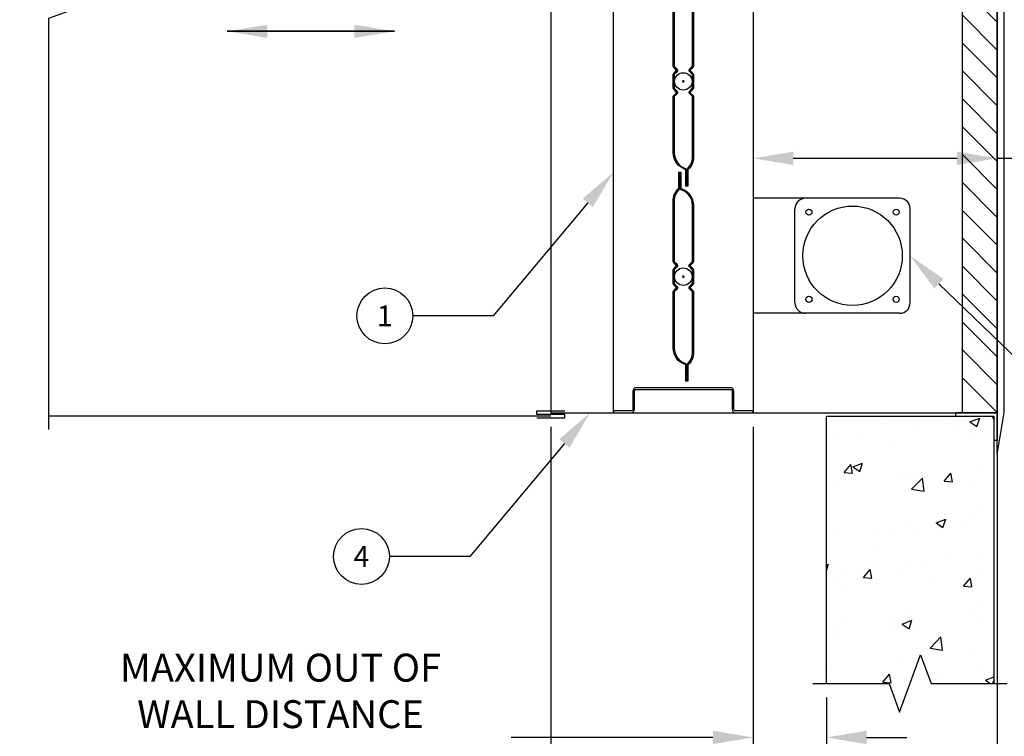
# Model space of a CAD drawing. Extents: x 181 to 332, y -3 to 83.
# Drawn here: x 189 to 224, y 31 to 57 of the extents above; entities that cross this region are included whole.
import ezdxf
from ezdxf import colors
from ezdxf.entities.mleader import LeaderData, LeaderLine
from ezdxf.enums import TextEntityAlignment as Align
from ezdxf.math import Vec2, Vec3

# ---------------------------------------------------------------- set-up
doc = ezdxf.new("R2010")
doc.units = 0
doc.header["$MEASUREMENT"] = 0
doc.layers.get('0').update_dxf_attribs({"linetype": 'CONTINUOUS'})
doc.layers.get('DEFPOINTS').update_dxf_attribs({"linetype": 'CONTINUOUS'})
for name, color, linetype in [('BLADE STL AF', 9, 'CONTINUOUS'), ('DIMENSION', 1, 'CONTINUOUS'), ('FRAME', 3, 'CONTINUOUS'), ('OBJECT', 4, 'CONTINUOUS'), ('OBJECT_1', 4, 'CONTINUOUS'), ('RRL_OCI', 4, 'CONTINUOUS')]:
    doc.layers.add(name, color=color, linetype=linetype)
doc.styles.add('ROMANS', font='romans')
doc.dimstyles.new('INCH_000', dxfattribs={"dimscale": 8, "dimtxt": 0.125, "dimasz": 0.18, "dimexe": 0.06, "dimexo": 0.063, "dimgap": 0.09, "dimtad": 0, "dimtih": 1, "dimtoh": 1, "dimdec": 3, "dimzin": 0, "dimdsep": 46, "dimtxsty": 'ROMANS', "dimcen": -0.045, "dimclrd": 256, "dimclre": 256, "dimclrt": 2, "dimadec": 1, "dimazin": 0, "dimtfac": 1, "dimtdec": 3, "dimtofl": 0, "dimtmove": 0, "dimatfit": 3, "dimfxl": 1, "dimtolj": 1, "dimtzin": 0, "dimarcsym": 0})

# ---------------------------------------------------------------- blocks, each defined once
blk = doc.blocks.new('*D18')
at = {"layer": 'DEFPOINTS', "color": 0, "transparency": 16777216}
for p in [(207.913, 42.615), (217.788, 32.529), (207.913, 26.078)]:
    blk.add_point(p, dxfattribs=at)
at = {"layer": 'DIMENSION', "lineweight": -2, "transparency": 16777216}
for p, q in [((207.913, 42.111), (207.913, 25.598)), ((217.788, 32.025), (217.788, 25.598)), ((206.473, 26.078), (205.033, 26.078)), ((219.228, 26.078), (220.668, 26.078))]:
    blk.add_line(p, q, dxfattribs=at)
at = {"layer": 'DIMENSION', "transparency": 16777216}
for points in [[(206.473, 26.318), (206.473, 25.838), (207.913, 26.078)], [(219.228, 26.318), (219.228, 25.838), (217.788, 26.078)]]:
    blk.add_solid(points, dxfattribs=at)
at = {"layer": 'DIMENSION', "color": 2, "transparency": 16777216, "insert": (212.851, 26.078), "char_height": 1, "attachment_point": 5, "style": 'ROMANS'}
blk.add_mtext('\\A1;16 INCH\\PMAX \\P(406mm)', dxfattribs=at)
blk = doc.blocks.new('*D20')
at = {"layer": 'DEFPOINTS', "color": 0, "transparency": 16777216}
for p in [(207.913, 42.615), (223.913, 41.615), (223.913, 21.461)]:
    blk.add_point(p, dxfattribs=at)
at = {"layer": 'DIMENSION', "lineweight": -2, "transparency": 16777216}
for p, q in [((207.913, 42.111), (207.913, 20.981)), ((223.913, 41.111), (223.913, 20.981)), ((209.353, 21.461), (209.399, 21.461)), ((222.473, 21.461), (222.411, 21.461))]:
    blk.add_line(p, q, dxfattribs=at)
at = {"layer": 'DIMENSION', "transparency": 16777216}
for points in [[(209.353, 21.701), (209.353, 21.221), (207.913, 21.461)], [(222.473, 21.701), (222.473, 21.221), (223.913, 21.461)]]:
    blk.add_solid(points, dxfattribs=at)
at = {"layer": 'DIMENSION', "color": 2, "transparency": 16777216, "insert": (215.905, 21.461), "char_height": 1, "attachment_point": 5, "style": 'ROMANS'}
blk.add_mtext('\\A1;SLEEVE LENGTH', dxfattribs=at)
blk = doc.blocks.new('*D21')
at = {"layer": 'DEFPOINTS', "color": 0, "transparency": 16777216}
for p in [(215.163, 51.734), (215.163, 42.675), (223.913, 42.675)]:
    blk.add_point(p, dxfattribs=at)
at = {"layer": 'DIMENSION', "lineweight": -2, "transparency": 16777216}
for p, q in [((216.603, 51.734), (222.473, 51.734)), ((223.913, 51.734), (225.353, 51.734))]:
    blk.add_line(p, q, dxfattribs=at)
at = {"layer": 'DIMENSION', "transparency": 16777216}
for points in [[(216.603, 51.974), (216.603, 51.494), (215.163, 51.734)], [(222.473, 51.974), (222.473, 51.494), (223.913, 51.734)]]:
    blk.add_solid(points, dxfattribs=at)
at = {"layer": 'DIMENSION', "color": 2, "transparency": 16777216, "insert": (234.645, 51.734), "char_height": 1, "attachment_point": 5, "style": 'ROMANS'}
blk.add_mtext('\\A1;DAMPER LOCATION\\P(DISTANCE FROM EDGE\\POF SLEEVE TO EDGE\\POF DAMPER FRAME)', dxfattribs=at)
blk = doc.blocks.new('_TagCircle')
at = {"color": 0, "linetype": 'ByBlock', "lineweight": -2, "transparency": 16777216}
blk.add_circle((0, 0), 0.125, dxfattribs=at)
at = {"layer": 'OBJECT_1', "color": 0, "transparency": 16777216, "style": 'ROMANS'}
blk.add_attdef('TAGNUMBER', text='', height=0.09375, dxfattribs=at).set_placement((0, -0.046875), align=Align.CENTER)
blk = doc.blocks.new('STL AF BLADE 7 INCH')
at = {"layer": 'BLADE STL AF'}
for points in [[(10.466, 47.036), (10.503, 47.036), (10.503, 47.605, 0.204556), (10.482, 47.654, -0.204556), (10.301, 48.078), (10.301, 50.23, -0.198912), (10.309, 50.252), (10.402, 50.344, 0.414214), (10.402, 50.439), (10.309, 50.531, -0.198912), (10.301, 50.552), (10.301, 51.02, -0.198912), (10.309, 51.042), (10.402, 51.134, 0.414214), (10.402, 51.229), (10.309, 51.321, -0.198912), (10.301, 51.342), (10.301, 53.344, -0.325543), (10.708, 53.903, 0.325543), (10.755, 53.967), (10.755, 54.536), (10.718, 54.536), (10.718, 53.967, -0.325543), (10.697, 53.939, 0.325543), (10.264, 53.344), (10.264, 51.342, 0.198912), (10.283, 51.295), (10.375, 51.202, -0.414214), (10.375, 51.16), (10.283, 51.068, 0.198912), (10.264, 51.02), (10.264, 50.552, 0.198912), (10.283, 50.505), (10.375, 50.412, -0.414214), (10.375, 50.37), (10.283, 50.278, 0.198912), (10.264, 50.23), (10.264, 48.078, 0.204556), (10.456, 47.627, -0.204556), (10.466, 47.605)], [(10.994, 50.23, 0.198912), (10.974, 50.278), (10.882, 50.37, -0.414214), (10.882, 50.412), (10.974, 50.505, 0.198912), (10.994, 50.552), (10.994, 51.02, 0.198912), (10.974, 51.068), (10.882, 51.16, -0.414214), (10.882, 51.202), (10.974, 51.295, 0.198912), (10.994, 51.342), (10.994, 53.494, 0.204556), (10.801, 53.946, -0.204556), (10.792, 53.967), (10.792, 54.536), (10.755, 54.536), (10.755, 53.967, 0.204556), (10.775, 53.919, -0.204556), (10.957, 53.494), (10.957, 51.342, -0.198912), (10.948, 51.321), (10.856, 51.229, 0.414214), (10.856, 51.134), (10.948, 51.042, -0.198912), (10.957, 51.02), (10.957, 50.552, -0.198912), (10.948, 50.531), (10.856, 50.439, 0.414214), (10.856, 50.344), (10.948, 50.252, -0.198912), (10.957, 50.23), (10.957, 48.229, -0.325543), (10.549, 47.669, 0.325543), (10.503, 47.605), (10.503, 47.036), (10.54, 47.036), (10.54, 47.605, -0.325543), (10.56, 47.634, 0.325543), (10.994, 48.229)]]:
    blk.add_lwpolyline(points, format="xyb", close=True, dxfattribs=at)
blk.add_circle((10.629, 50.786), 0.025, dxfattribs=at)
blk = doc.blocks.new('A$C52b73253')
at = {"layer": 'OBJECT_1'}
for p, q in [((1.178, -0.939), (-0.322, -0.939)), ((-0.322, -0.939), (-0.322, -1.064)), ((1.178, -1.939), (1.178, -0.939)), ((-0.322, -1.064), (0.928, -1.064)), ((1.053, -1.189), (1.053, -1.939)), ((1.178, -1.939), (1.053, -1.939))]:
    blk.add_line(p, q, dxfattribs=at)
blk.add_arc((0.928, -1.189), 0.125, 0, 90, dxfattribs=at)
blk = doc.blocks.new('A$Cfce82268')
at = {"layer": 'RRL_OCI'}
for p, q in [((4.281, -3.294), (2.406, -3.294)), ((7.656, -3.294), (4.281, -3.294)), ((3.906, -7.044), (3.906, -3.669)), ((8.031, -7.044), (8.031, -3.669)), ((4.281, -7.419), (2.406, -7.419)), ((7.656, -7.419), (4.281, -7.419))]:
    blk.add_line(p, q, dxfattribs=at)
for centre, radius in [((5.968, -5.357), 1.782), ((4.406, -3.794), 0.109), ((7.531, -3.794), 0.109), ((4.406, -6.919), 0.109), ((7.531, -6.919), 0.109)]:
    blk.add_circle(centre, radius, dxfattribs=at)
for centre, start, end in [((4.281, -3.669), 90, 180), ((7.656, -3.669), 0, 90), ((4.281, -7.044), 180, 270), ((7.656, -7.044), 270, 0)]:
    blk.add_arc(centre, 0.375, start, end, dxfattribs=at)
blk = doc.blocks.new('A$C85fba3f9')
at = {"layer": 'OBJECT'}
for p, q in [((19.67, -34.87), (19.67, -2.12)), ((19.67, -2.12), (19.92, -3.62)), ((18.42, -3.62), (19.67, -3.62)), ((18.42, -33.37), (18.42, -3.62)), ((19.67, -3.62), (18.42, -4.87)), ((19.92, -33.37), (19.92, -3.62)), ((19.67, -4.62), (18.42, -5.87)), ((19.67, -5.62), (18.42, -6.87)), ((19.67, -6.62), (18.42, -7.87)), ((19.67, -7.62), (18.42, -8.87)), ((19.67, -8.62), (18.42, -9.87)), ((19.67, -9.62), (18.42, -10.87)), ((19.67, -10.62), (18.42, -11.87)), ((19.67, -11.62), (18.42, -12.87)), ((19.67, -12.62), (18.42, -13.87)), ((19.67, -13.62), (18.42, -14.87)), ((19.67, -14.62), (18.42, -15.87)), ((19.67, -15.62), (18.42, -16.87)), ((19.67, -16.62), (18.42, -17.87)), ((19.67, -17.62), (18.795, -18.495)), ((19.67, -19.37), (18.795, -18.495)), ((19.67, -20.37), (18.42, -19.12)), ((19.67, -21.37), (18.42, -20.12)), ((19.67, -22.37), (18.42, -21.12)), ((19.67, -23.37), (18.42, -22.12)), ((19.67, -24.37), (18.42, -23.12)), ((19.67, -25.37), (18.42, -24.12)), ((19.67, -26.37), (18.42, -25.12)), ((19.67, -27.37), (18.42, -26.12)), ((19.67, -28.37), (18.42, -27.12)), ((19.67, -29.37), (18.42, -28.12)), ((19.67, -30.37), (18.42, -29.12)), ((19.67, -31.37), (18.42, -30.12)), ((19.67, -32.37), (18.42, -31.12)), ((19.67, -33.37), (18.42, -32.12)), ((18.42, -33.37), (19.67, -33.37)), ((19.67, -34.87), (19.92, -33.37))]:
    blk.add_line(p, q, dxfattribs=at)
blk = doc.blocks.new('A$Cb975d970')
at = {"layer": 'OBJECT'}
for p, q in [((0.64, -0.736), (1.64, -0.736)), ((1.64, -0.861), (0.64, -0.861)), ((0.64, -0.861), (0.64, -0.986)), ((0.64, -0.986), (1.64, -0.986)), ((1.64, -0.736), (1.64, -0.861))]:
    blk.add_line(p, q, dxfattribs=at)
blk = doc.blocks.new('*D39')
at = {"layer": 'DEFPOINTS', "color": 0, "transparency": 16777216}
for p in [(215.163, 42.615), (217.788, 32.904), (217.788, 30.973)]:
    blk.add_point(p, dxfattribs=at)
at = {"layer": 'DIMENSION', "lineweight": -2, "transparency": 16777216}
for p, q in [((215.163, 42.111), (215.163, 30.493)), ((217.788, 32.4), (217.788, 30.493)), ((213.723, 30.973), (206.497, 30.973)), ((219.228, 30.973), (220.668, 30.973))]:
    blk.add_line(p, q, dxfattribs=at)
at = {"layer": 'DIMENSION', "transparency": 16777216}
for points in [[(213.723, 31.213), (213.723, 30.733), (215.163, 30.973)], [(219.228, 31.213), (219.228, 30.733), (217.788, 30.973)]]:
    blk.add_solid(points, dxfattribs=at)
at = {"layer": 'DIMENSION', "color": 2, "transparency": 16777216, "insert": (198.229, 30.973), "char_height": 1, "attachment_point": 5, "style": 'ROMANS'}
blk.add_mtext('\\A1;MAXIMUM OUT OF\\PWALL DISTANCE\\PPER MANUFACTURER\\PUL REQUIREMENTS', dxfattribs=at)
blk = doc.blocks.new('A$C7e6c3850')
at = {"layer": 'DIMENSION'}
for points in [[(-6.403, -4.175), (-0.403, -4.175)], [(-0.403, -4.175), (-6.403, -4.175)]]:
    blk.add_leader(points, dimstyle='INCH_000', dxfattribs=at)

msp = doc.modelspace()

# ---------------------------------------------------------------- hatches: boundary and pattern name
at = {"layer": 'OBJECT'}
h = msp.add_hatch(dxfattribs=at)
h.set_pattern_fill('AR-CONC', color=256, scale=0.5)
h.set_pattern_definition([(50, (-3e-14, 0.375), (3.5863, -0.31376), [0.375, -4.125]), (355, (-3e-14, 0.375), (-0.693757, 3.76096), [0.3, -3.3]), (100.4514, (0.299, 0.349), (2.892544, 3.4472), [0.3187, -3.50571]), (46.1842, (-3e-14, 1.375), (5.33621, -0.8276), [0.5625, -6.1875]), (96.6356, (0.4447, 1.306), (4.67331, 4.87059), [0.47805, -5.25857]), (351.1842, (-3e-14, 1.375), (4.67331, 4.87059), [0.45, -4.95]), (21, (0.5, 1.125), (2.984535, -2.013094), [0.375, -4.125]), (326, (0.5, 1.125), (1.216577, 3.62575), [0.3, -3.3]), (71.4514, (0.7487, 0.9572), (4.20111, 1.612656), [0.3187, -3.50571]), (37.5, (-3e-14, 0.375), (0.060799, 1.664469), [0, -3.26, 0, -3.35, 0, -3.3125]), (7.5, (-3e-14, 0.375), (1.315348, 1.972059), [0, -1.91, 0, -3.185, 0, -1.2625]), (327.5, (-1.115, 0.375), (2.669112, -0.112774), [0, -1.25, 0, -3.9, 0, -5.175]), (317.5, (-1.615, 0.375), (2.91593, 0.500525), [0, -1.625, 0, -2.59, 0, -3.675])])
h.paths.add_polyline_path([(221.1634, 33.9339), (221.5384, 32.9036), (223.7884, 32.9036), (223.7884, 42.4903), (217.7884, 42.4903), (217.7884, 32.9036), (220.0384, 32.9036), (220.4134, 31.8732)])

# ---------------------------------------------------------------- linework, layer by layer
at = {"layer": 'FRAME'}
for p, q in [((210.1634, 42.6153), (210.1634, 72.3653)), ((215.1634, 72.3653), (215.1634, 42.6153))]:
    msp.add_line(p, q, dxfattribs=at)
msp.add_lwpolyline([(215.1634, 42.6753), (214.5334, 42.6753, -0.4142136), (214.4734, 42.7353), (214.4734, 43.3903, 0.4142136), (214.3534, 43.5103), (210.9734, 43.5103, 0.4142136), (210.8534, 43.3903), (210.8534, 42.7353, -0.4142136), (210.7934, 42.6753), (210.1634, 42.6753), (210.1634, 42.6153), (210.7934, 42.6153, 0.4142136), (210.9134, 42.7353), (210.9134, 43.3903, -0.4142136), (210.9734, 43.4503), (214.3534, 43.4503, -0.4142136), (214.4134, 43.3903), (214.4134, 42.7353, 0.4142136), (214.5334, 42.6153), (215.1634, 42.6153)], format="xyb", close=True, dxfattribs=at)
for centre in [(212.6634, 54.4903), (212.6634, 47.4903)]:
    msp.add_circle(centre, 0.3125, dxfattribs=at)
at = {"layer": 'OBJECT'}
for p, q in [((207.9134, 72.3653), (207.9134, 42.6153)), ((223.9134, 72.3653), (223.9134, 42.6153)), ((207.9134, 42.4903), (189.9134, 42.4903)), ((207.9134, 42.6153), (223.9134, 42.6153))]:
    msp.add_line(p, q, dxfattribs=at)
at = {"layer": 'OBJECT', "linetype": 'Continuous'}
msp.add_lwpolyline([(189.9134, 72.9703), (189.9134, 58.2403), (188.8831, 57.8653), (190.9437, 57.1153), (189.9134, 56.7403), (189.9134, 42.0103)], dxfattribs=at)
at = {"layer": 'OBJECT_1'}
msp.add_lwpolyline([(217.7884, 32.9036), (217.7884, 42.4903), (223.7884, 42.4903), (223.7884, 32.9036)], dxfattribs=at)
at = {"layer": 'OBJECT_1', "linetype": 'Continuous'}
msp.add_lwpolyline([(217.3084, 32.9036), (220.0384, 32.9036), (220.4134, 31.8732), (221.1634, 33.9339), (221.5384, 32.9036), (224.2684, 32.9036)], dxfattribs=at)

# ---------------------------------------------------------------- block references
at = {"layer": 'BLADE STL AF', "xscale": -1}
for p in [(223.2921, 3.7042), (223.2921, -3.2958)]:
    msp.add_blockref('STL AF BLADE 7 INCH', p, dxfattribs=at)
at = {"layer": 'DIMENSION'}
msp.add_blockref('A$C7e6c3850', (202.7219, 60.4623), dxfattribs=at)
at = {"layer": 'OBJECT'}
for name, p in [('A$C85fba3f9', (204.243, 75.9854)), ('A$Cfce82268', (212.7576, 53.5969))]:
    msp.add_blockref(name, p, dxfattribs=at)
at = {"layer": 'OBJECT', "xscale": -1, "rotation": 180}
msp.add_blockref('A$Cb975d970', (206.7738, 41.6914), dxfattribs=at)
at = {"layer": 'OBJECT_1'}
msp.add_blockref('A$C52b73253', (222.7356, 43.5542), dxfattribs=at)

# ---------------------------------------------------------------- dimensions: what is measured, and where the dimension line sits
at = {"layer": 'DIMENSION'}
dim = msp.add_linear_dim(base=(215.1634, 51.7338), p1=(223.9134, 42.6753), p2=(215.1634, 42.6753), text='DAMPER LOCATION\\P(DISTANCE FROM EDGE\\POF SLEEVE TO EDGE\\POF DAMPER FRAME)', dimstyle='INCH_000', override={"dimse1": 1, "dimse2": 1}, dxfattribs=at)
dim.commit()
dim.dimension.update_dxf_attribs({"geometry": '*D21', "text_midpoint": (234.6449, 51.7338), "dimtype": 160})
for base, p1, p2, text, picture, middle in [((217.7884, 30.9731), (215.1634, 42.6153), (217.7884, 32.9036), 'MAXIMUM OUT OF\\PWALL DISTANCE\\PPER MANUFACTURER\\PUL REQUIREMENTS', '*D39', (198.2289, 30.9731)), ((223.9134, 21.4611), (207.9134, 42.6153), (223.9134, 41.6153), 'SLEEVE LENGTH', '*D20', (215.9051, 21.4611))]:
    dim = msp.add_linear_dim(base=base, p1=p1, p2=p2, text=text, dimstyle='INCH_000', dxfattribs=at)
    dim.commit()
    dim.dimension.update_dxf_attribs({"geometry": picture, "text_midpoint": middle, "dimtype": 160})
dim = msp.add_linear_dim(base=(207.9134, 26.0779), p1=(217.7884, 32.5286), p2=(207.9134, 42.6153), text='16 INCH\\PMAX \\P(406mm)', dimstyle='INCH_000', dxfattribs=at)
dim.commit()
dim.dimension.update_dxf_attribs({"geometry": '*D18', "text_midpoint": (212.8509, 26.0779)})

# ---------------------------------------------------------------- leaders
ml = msp.add_multileader_block('Standard', dxfattribs=at)
ml.set_content('_TagCircle', color=256, scale=8)
ml.set_attribute('TAGNUMBER', '1', width=0)
ml.set_leader_properties(color=256, linetype='ByLayer', lineweight=-1)
ml.build(insert=Vec2(0, 0))
ml.multileader.update_dxf_attribs({"text_right_attachment_type": 6, "dogleg_length": 0.36, "arrow_head_size": 1.44, "scale": 8})
ctx = ml.context
ctx.base_point, ctx.scale, ctx.char_height, ctx.arrow_head_size, ctx.landing_gap_size, ctx.plane_origin = Vec3(200.9685, 46.0855), 8, 1.44, 1.44, 0.72, Vec3(211.0034, 51.2403)
ctx.right_attachment = 6
notes = []
notes.append((ctx, [(0, (1, 1, 0), (205.8485, 46.0855), (-1, 0), 2.88, [(0, [(210.1634, 51.2403)], 0, [])])]))
ctx.block.insert = Vec3(201.9685, 46.0855)
ml = msp.add_multileader_block('Standard', dxfattribs=at)
ml.set_content('_TagCircle', color=256, scale=8)
ml.set_attribute('TAGNUMBER', '8', width=0)
ml.set_leader_properties(color=256, linetype='ByLayer', lineweight=-1)
ml.build(insert=Vec2(0, 0))
ml.multileader.update_dxf_attribs({"text_right_attachment_type": 6, "dogleg_length": 0.36, "arrow_head_size": 1.44, "scale": 8})
ctx = ml.context
ctx.base_point, ctx.scale, ctx.char_height, ctx.arrow_head_size, ctx.landing_gap_size, ctx.plane_origin = Vec3(228.7484, 43.317), 8, 1.44, 1.44, 0.72, Vec3(212.1634, 48.2403)
ctx.right_attachment = 6
notes.append((ctx, [(1, (1, 1, 0), (225.8684, 43.317), (1, 0), 2.88, [(0, [(220.7884, 48.2403)], 0, [])])]))
ctx.block.insert = Vec3(229.7484, 43.317)
ml = msp.add_multileader_block('Standard', dxfattribs=at)
ml.set_content('_TagCircle', color=256, scale=8)
ml.set_attribute('TAGNUMBER', '4', width=0)
ml.set_leader_properties(color=256, linetype='ByLayer', lineweight=-1)
ml.build(insert=Vec2(0, 0))
ml.multileader.update_dxf_attribs({"text_right_attachment_type": 6, "dogleg_length": 0.36, "arrow_head_size": 1.44, "scale": 8})
ctx = ml.context
ctx.base_point, ctx.scale, ctx.char_height, ctx.arrow_head_size, ctx.landing_gap_size, ctx.plane_origin = Vec3(200.1285, 37.4605), 8, 1.44, 1.44, 0.72, Vec3(210.1634, 42.6153)
ctx.right_attachment = 6
notes.append((ctx, [(0, (1, 1, 0), (205.0085, 37.4605), (-1, 0), 2.88, [(0, [(209.3235, 42.6153)], 0, [])])]))
ctx.block.insert = Vec3(201.1285, 37.4605)
for ctx, leaders in notes:
    for number, flags, end, landing, length, lines in leaders:
        leader = LeaderData()
        leader.index, (leader.has_last_leader_line, leader.has_dogleg_vector, leader.attachment_direction) = number, flags
        leader.last_leader_point, leader.dogleg_vector, leader.dogleg_length = Vec3(end), Vec3(landing), length
        for number, points, colour, breaks in lines:
            line = LeaderLine()
            line.index, line.vertices, line.color, line.breaks = number, Vec3.list(points), colors.encode_raw_color(colour), breaks
            leader.lines.append(line)
        ctx.leaders.append(leader)

doc.saveas('drawing.dxf')
